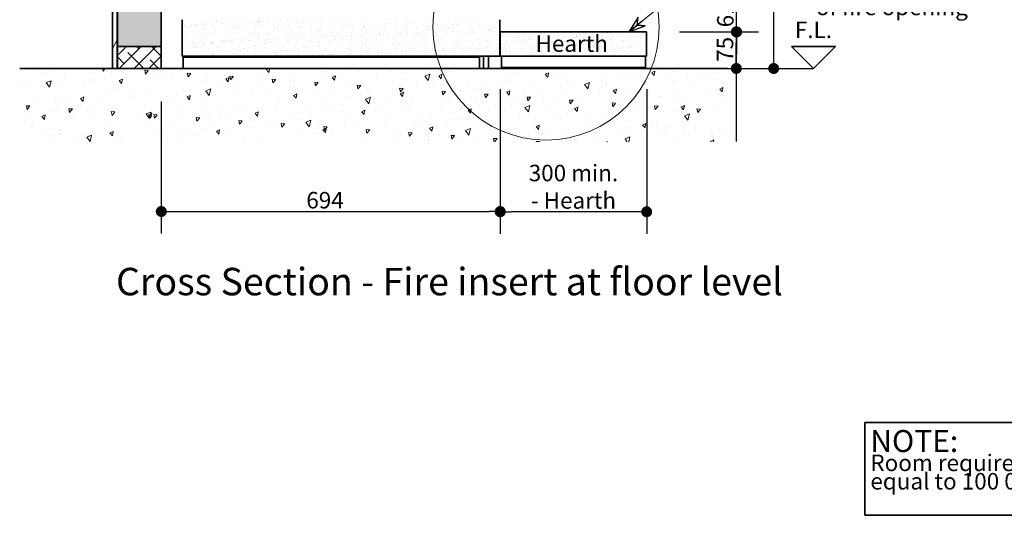
# Model space of a CAD drawing. Units: millimetres. Extents: x -1456 to 11379, y 863 to 9179.
# Drawn here: x 4506 to 6523, y 863 to 1879 of the extents above; entities that cross this region are included whole.
import ezdxf

# ---------------------------------------------------------------- set-up
doc = ezdxf.new("R2010")
doc.units = ezdxf.units.MM
for name, color, linetype, lineweight in [('Detail Circle Lines(FireDept)', 7, 'Continuous', 18), ('Sketch Geometry(FireDept)', 7, 'Continuous', 35), ('Symbols(FireDept)', 7, 'Continuous', 25), ('Visible Edges(Metix)', 7, 'Continuous', 35)]:
    doc.layers.add(name, color=color, linetype=linetype, lineweight=lineweight)
doc.layers.add('Dimensions(FireDept)', color=7, linetype='Continuous', lineweight=18, true_color=0x8080ff)
doc.layers.add('Hatch', color=7, linetype='Continuous', lineweight=9, true_color=0x1e1e47)
doc.styles.add('FireDept', font='arial.ttf')
doc.styles.add('FireDept Specifications', font='arial.ttf')
doc.styles.add('FireDept Specifications (Black)', font='arial.ttf')
doc.styles.get("Standard").update_dxf_attribs({"font": 'arial.ttf'})
doc.styles.add('Text Style51', font='arialbd.ttf')
doc.dimstyles.new('FireDept-Specifications', dxfattribs={"dimscale": 22.5, "dimtxt": 1.5, "dimasz": 1, "dimexe": 2, "dimexo": 3, "dimgap": 0.25, "dimtad": 1, "dimtoh": 1, "dimdec": 1, "dimrnd": 1e-08, "dimtxsty": 'FireDept Specifications', "dimblk": 'DOT', "dimcen": 0.09, "dimdle": 10, "dimclrd": 8, "dimclre": 8, "dimclrt": 5, "dimadec": 1, "dimazin": 2, "dimtfac": 1, "dimtdec": 0, "dimtmove": 0, "dimatfit": 3, "dimldrblk": 'Flared-1', "dimfxl": 1, "dimtolj": 1, "dimlwd": 25, "dimlwe": 25, "dimarcsym": 0})
doc.dimstyles.new('FireDept-Specifications (Black)$7', dxfattribs={"dimscale": 22.5, "dimtxt": 1.5, "dimasz": 1.5, "dimexe": 2, "dimexo": 3, "dimgap": 0.25, "dimtad": 1, "dimtoh": 1, "dimdec": 1, "dimrnd": 1e-08, "dimtxsty": 'FireDept Specifications (Black)', "dimblk": 'DOTSMALL', "dimcen": 0.09, "dimdle": 10, "dimclrd": 8, "dimclre": 8, "dimclrt": 7, "dimadec": 1, "dimazin": 2, "dimtfac": 1, "dimtdec": 0, "dimtmove": 0, "dimatfit": 3, "dimldrblk": 'Flared-1', "dimfxl": 1, "dimtolj": 1, "dimlwd": 15, "dimlwe": 25, "dimarcsym": 0})
doc.dimstyles.new('Leader(FireDept)', dxfattribs={"dimscale": 22.5, "dimtxt": 0.18, "dimasz": 2.5, "dimexe": 0.18, "dimexo": 0.0625, "dimgap": 0.09, "dimtad": 0, "dimtih": 1, "dimtoh": 1, "dimdec": 4, "dimzin": 0, "dimdsep": 46, "dimtxsty": 'Standard', "dimblk": 'CLOSED', "dimcen": 0.09, "dimadec": 0, "dimazin": 0, "dimtfac": 1, "dimtdec": 4, "dimtofl": 0, "dimtmove": 0, "dimatfit": 3, "dimfxl": 1, "dimtolj": 1, "dimtzin": 0, "dimarcsym": 0})

# ---------------------------------------------------------------- blocks, each defined once
blk = doc.blocks.new('Room air requirement')
at = {"layer": 'Sketch Geometry(FireDept)'}
for p, q in [((-11.278, 4.227), (11.278, 4.227)), ((-11.278, -4.227), (-11.278, 4.227)), ((11.278, 4.227), (11.278, -4.227)), ((11.278, -4.227), (-11.278, -4.227))]:
    blk.add_line(p, q, dxfattribs=at)
at = {"layer": 'Symbols(FireDept)', "color": 7, "insert": (-10.772, 3.538), "char_height": 3, "attachment_point": 1, "line_spacing_factor": 0.669928, "style": 'FireDept'}
blk.add_mtext('\\pxsm0.94;\\fArial|b0|i0;\\H2.0000;NOTE:\\fArial|b0|i0;\\H1.5000;\\P\\fArial|b0|i0;\\H1.5000;Room requires air inlet\\P\\fArial|b0|i0;\\H1.5000;equal to 100 000mm²', dxfattribs=at)
blk = doc.blocks.new('_Dot')
at = {"color": 0, "linetype": 'ByBlock', "lineweight": -2}
blk.add_line((-0.5, 0), (-1, 0), dxfattribs=at)
at = {"color": 0, "linetype": 'ByBlock', "const_width": 0.5}
blk.add_lwpolyline([(-0.25, 0, 1), (0.25, 0, 1)], format="xyb", close=True, dxfattribs=at)
blk = doc.blocks.new('*D1124')
at = {"layer": 'Defpoints', "color": 0}
for p in [(5790.3, 1854.2), (5973.9, 1854.2), (5913.2, 1779.2)]:
    blk.add_point(p, dxfattribs=at)
at = {"layer": 'Dimensions(FireDept)', "color": 8, "linetype": 'Continuous', "lineweight": 25}
for p, q in [((5857.8, 1854.2), (6018.9, 1854.2)), ((5973.9, 1801.7), (5973.9, 1831.7))]:
    blk.add_line(p, q, dxfattribs=at)
at = {"layer": 'Dimensions(FireDept)', "color": 8, "lineweight": 25, "xscale": 22.5, "yscale": 22.5, "zscale": 22.5}
for p, rotation in [((5973.9, 1854.2), 90), ((5973.9, 1779.2), 270)]:
    blk.add_blockref('_Dot', p, dxfattribs=dict(at, rotation=rotation))
at = {"layer": 'Dimensions(FireDept)', "color": 5, "lineweight": 25, "insert": (5933.9, 1792.8), "char_height": 33.75, "attachment_point": 1, "rotation": 90, "style": 'FireDept Specifications'}
blk.add_mtext('\\A1;75', dxfattribs=at)
blk = doc.blocks.new('Flared-1')
at = {"color": 0}
for p, q in [((0, 0), (-1, 0.333)), ((-1, 0.333), (-0.65, 0)), ((-1, 0), (0, 0)), ((-0.65, 0), (-1, -0.333)), ((-1, -0.333), (0, 0))]:
    blk.add_line(p, q, dxfattribs=at)
at = {"color": 0, "flags": 128}
for points in [[(-0.65, 0), (0, 0), (-1, 0.333), (-0.65, 0)], [(-0.65, 0), (-1, 0.333), (-0.65, 0), (-0.65, 0)], [(-0.65, 0), (-1, -0.333), (0, 0), (-0.65, 0)]]:
    blk.add_lwpolyline(points, dxfattribs=at)
at = {"color": 0}
for points in [[(-0.65, 0), (0, 0), (-1, 0.333), (-0.65, 0)], [(-0.65, 0), (-1, 0.333), (-0.65, 0)], [(-0.65, 0), (-1, -0.333), (0, 0), (-0.65, 0)]]:
    blk.add_solid(points, dxfattribs=at)
blk = doc.blocks.new('*D1125')
at = {"layer": 'Defpoints', "color": 0}
for p in [(5479.2, 1914.7), (5974.6, 1914.7), (5790.3, 1854.2)]:
    blk.add_point(p, dxfattribs=at)
at = {"layer": 'Dimensions(FireDept)', "color": 8, "linetype": 'Continuous', "lineweight": 25}
for p, q in [((5974.6, 1629.2), (5974.6, 2139.7)), ((5974.6, 1937.2), (5974.6, 1959.7)), ((5546.7, 1914.7), (6019.6, 1914.7)), ((5857.8, 1854.2), (6019.6, 1854.2)), ((5974.6, 1831.7), (5974.6, 1809.2))]:
    blk.add_line(p, q, dxfattribs=at)
at = {"layer": 'Dimensions(FireDept)', "color": 8, "lineweight": 25, "xscale": 22.5, "yscale": 22.5, "zscale": 22.5}
for p, rotation in [((5974.6, 1914.7), 270), ((5974.6, 1854.2), 90)]:
    blk.add_blockref('_Dot', p, dxfattribs=dict(at, rotation=rotation))
at = {"layer": 'Dimensions(FireDept)', "color": 5, "lineweight": 25, "insert": (5934.5, 1863.5), "char_height": 33.75, "attachment_point": 1, "rotation": 90, "style": 'FireDept Specifications'}
blk.add_mtext('\\A1;61', dxfattribs=at)
blk = doc.blocks.new('*D1127')
at = {"layer": 'Defpoints', "color": 0}
for p in [(5490.3, 1804.2), (5790.3, 1804.2), (5490.3, 1485.5)]:
    blk.add_point(p, dxfattribs=at)
at = {"layer": 'Dimensions(FireDept)', "color": 8, "linetype": 'Continuous', "lineweight": 25}
for p, q in [((5490.3, 1736.7), (5490.3, 1440.5)), ((5790.3, 1736.7), (5790.3, 1440.5)), ((5767.8, 1485.5), (5512.8, 1485.5))]:
    blk.add_line(p, q, dxfattribs=at)
at = {"layer": 'Dimensions(FireDept)', "color": 8, "lineweight": 25, "xscale": 22.5, "yscale": 22.5, "zscale": 22.5, "rotation": 180}
blk.add_blockref('_Dot', (5490.3, 1485.5), dxfattribs=at)
at = {"layer": 'Dimensions(FireDept)', "color": 8, "lineweight": 25, "xscale": 22.5, "yscale": 22.5, "zscale": 22.5}
blk.add_blockref('_Dot', (5790.3, 1485.5), dxfattribs=at)
at = {"layer": 'Dimensions(FireDept)', "color": 5, "lineweight": 25, "insert": (5640.3, 1581.8), "char_height": 33.75, "attachment_point": 2, "style": 'FireDept Specifications'}
blk.add_mtext('\\A1;\\fArial|b0|i0;\\H33.7500;300 min.\\P\\fArial|b0|i0;\\H33.7500;- Hearth', dxfattribs=at)
blk = doc.blocks.new('*D1128')
at = {"layer": 'Defpoints', "color": 0}
for p in [(5490.3, 1804.2), (4796.2, 1779.2), (5490.3, 1486)]:
    blk.add_point(p, dxfattribs=at)
at = {"layer": 'Dimensions(FireDept)', "color": 8, "linetype": 'Continuous', "lineweight": 25}
for p, q in [((5490.3, 1736.7), (5490.3, 1441)), ((4796.2, 1711.7), (4796.2, 1441)), ((4818.7, 1486), (5467.8, 1486))]:
    blk.add_line(p, q, dxfattribs=at)
at = {"layer": 'Dimensions(FireDept)', "color": 8, "lineweight": 25, "xscale": 22.5, "yscale": 22.5, "zscale": 22.5, "rotation": 180}
blk.add_blockref('_Dot', (4796.2, 1486), dxfattribs=at)
at = {"layer": 'Dimensions(FireDept)', "color": 8, "lineweight": 25, "xscale": 22.5, "yscale": 22.5, "zscale": 22.5}
blk.add_blockref('_Dot', (5490.3, 1486), dxfattribs=at)
at = {"layer": 'Dimensions(FireDept)', "color": 5, "lineweight": 25, "insert": (5093.2, 1526.1), "char_height": 33.75, "attachment_point": 1, "style": 'FireDept Specifications'}
blk.add_mtext('\\A1;694', dxfattribs=at)
blk = doc.blocks.new('*D1129')
at = {"layer": 'Defpoints', "color": 0}
for p in [(5456.2, 2979.2), (6050.5, 2979.2), (5956.2, 1779.2)]:
    blk.add_point(p, dxfattribs=at)
at = {"layer": 'Dimensions(FireDept)', "color": 8, "linetype": 'Continuous', "lineweight": 25}
for p, q in [((5523.7, 2979.2), (6095.5, 2979.2)), ((6050.5, 1801.7), (6050.5, 2956.7)), ((6023.7, 1779.2), (6095.5, 1779.2))]:
    blk.add_line(p, q, dxfattribs=at)
at = {"layer": 'Dimensions(FireDept)', "color": 8, "lineweight": 25, "xscale": 22.5, "yscale": 22.5, "zscale": 22.5}
for p, rotation in [((6050.5, 2979.2), 90), ((6050.5, 1779.2), 270)]:
    blk.add_blockref('_Dot', p, dxfattribs=dict(at, rotation=rotation))
at = {"layer": 'Dimensions(FireDept)', "color": 5, "lineweight": 25, "insert": (6010.4, 2330.5), "char_height": 33.75, "attachment_point": 1, "rotation": 90, "style": 'FireDept Specifications'}
blk.add_mtext('\\A1;1200', dxfattribs=at)
blk = doc.blocks.new('Floor level')
at = {"layer": 'Sketch Geometry(FireDept)'}
for p, q in [((-2, 2), (0, 0)), ((2, 2), (-2, 2)), ((0, 0), (2, 2))]:
    blk.add_line(p, q, dxfattribs=at)
at = {"layer": 'Symbols(FireDept)', "color": 7, "insert": (0, 2.77), "char_height": 1.5, "attachment_point": 8, "style": 'FireDept'}
blk.add_mtext('\\fArial|b0|i0;\\H1.5000;F.L.', dxfattribs=at)
blk = doc.blocks.new('_Closed')
at = {"color": 0, "linetype": 'ByBlock', "lineweight": -2}
for p, q in [((-1, 0.167), (0, 0)), ((-1, 0.167), (-1, -0.167)), ((0, 0), (-1, -0.167)), ((0, 0), (-1, 0))]:
    blk.add_line(p, q, dxfattribs=at)
blk = doc.blocks.new('2dDetail3')
at = {"layer": 'Detail Circle Lines(FireDept)'}
for p, q in [((66.996, 142.675), (79.921, 158.287)), ((79.921, 158.287), (82.421, 158.287))]:
    blk.add_line(p, q, dxfattribs=at)
blk.add_circle((58.617, 136.695), 10.294, dxfattribs=at)
at = {"layer": 'Detail Circle Lines(FireDept)', "char_height": 1.5, "attachment_point": 7, "style": 'FireDept Specifications'}
for s, insert in [('See fireplace', (83.32, 157.316)), ('hearth', (83.367, 155.347)), ('Detail 3', (83.391, 152.986))]:
    blk.add_mtext(s, dxfattribs=dict(at, insert=insert))
blk = doc.blocks.new('_DotSmall')
at = {"color": 0, "linetype": 'ByBlock', "const_width": 0.5}
blk.add_lwpolyline([(-0.0625, 0, 1), (0.0625, 0, 1)], format="xyb", close=True, dxfattribs=at)

msp = doc.modelspace()

# ---------------------------------------------------------------- hatches: boundary and pattern name
at = {"layer": 'Hatch'}
h = msp.add_hatch(dxfattribs=at)
h.set_pattern_fill('ANSI34', color=256, scale=285.75, angle=195, style=0)
h.set_pattern_definition([(240, (4265.38, -1211.54), (185.6, -107.156), []), (240, (4216.6, -1224.62), (185.6, -107.156), []), (240, (4167.8, -1237.69), (185.6, -107.156), []), (240, (4119, -1250.76), (185.6, -107.156), [])])
h.paths.add_polyline_path([(4696.063, 3779.184), (4696.063, 1779.184), (4706.063, 1779.184), (4706.063, 3779.184)])
at = {"layer": 'Hatch', "true_color": 0x008000}
h = msp.add_hatch(dxfattribs=at)
h.set_pattern_fill('ANSI38', color=96, scale=171.45, style=0)
h.set_pattern_definition([(45, (4265.384, -1211.541), (-15.15418, 15.15418), []), (135, (4265.384, -1211.541), (-45.46255, 15.15418), [53.57812, -32.14688])])
h.paths.add_polyline_path([(4706.163, 2624.184), (4706.163, 2579.184), (4796.163, 2579.184), (4796.163, 2624.184)])
h.paths.add_polyline_path([(4796.163, 3379.184), (4796.163, 3424.184), (4706.163, 3424.184), (4706.163, 3379.184)])
h.paths.add_polyline_path([(4706.163, 1824.184), (4706.163, 1779.184), (4796.163, 1779.184), (4796.163, 1824.184)])
at = {"layer": 'Hatch', "true_color": 0x808080}
h = msp.add_hatch(dxfattribs=at)
h.set_pattern_fill('AR-SAND', color=8, scale=3.039247, angle=45, style=0, pattern_type=2)
h.set_pattern_definition([(82.5, (4265.384, -1211.541), (-4.2762606, 4.005506), [0, -4.6196554, 0, -5.16672, 0, -4.9387763]), (52.5, (4265.384, -1211.541), (-2.261618, 9.868373), [0, -2.4921825, 0, -4.1637683, 0, -1.5956047]), (12.5, (4262.7407, -1214.1846), (6.680354, 6.704677), [0, -1.5196235, 0, -5.4706445, 0, -7.1422304]), (2.5, (4262.741, -1214.1846), (4.574195, 8.346571), [0, -0.759812, 0, -3.5863114, 0, -4.1029834])])
h.paths.add_polyline_path([(4796.163, 2579.184), (4796.163, 1824.184), (4706.163, 1824.184), (4706.163, 2579.184)])
at = {"layer": 'Hatch', "true_color": 0xff8000}
h = msp.add_hatch(dxfattribs=at)
h.set_pattern_fill('AR-SAND', color=30, scale=13.676611, angle=225, style=0, pattern_type=2)
h.set_pattern_definition([(262.5, (4265.384, -1211.541), (19.24317, -18.02478), [0, -20.78845, 0, -23.25024, 0, -22.2245]), (232.5, (4265.384, -1211.54), (10.17728, -44.40768), [0, -11.21482, 0, -18.73696, 0, -7.18022]), (192.5, (4277.28, -1199.646), (-30.0616, -30.17105), [0, -6.8383, 0, -24.6179, 0, -32.14004]), (182.5, (4277.28, -1199.646), (-20.58388, -37.55957), [0, -3.41915, 0, -16.1384, 0, -18.46343])])
h.paths.add_polyline_path([(4838.683, 1879.194), (4838.683, 1804.194), (5489.763, 1804.194), (5489.763, 1879.194)])
h = msp.add_hatch(dxfattribs=at)
h.set_pattern_fill('AR-SAND', color=30, scale=13.676611, angle=135, style=0, pattern_type=2)
h.set_pattern_definition([(172.5, (4265.384, -1211.541), (-18.02478, -19.24317), [0, -20.78845, 0, -23.25024, 0, -22.2245]), (142.5, (4265.384, -1211.54), (-44.40768, -10.17728), [0, -11.21482, 0, -18.73696, 0, -7.18022]), (102.5, (4277.28, -1223.436), (-30.17105, 30.06159), [0, -6.8383, 0, -24.6179, 0, -32.14004]), (92.5, (4277.28, -1223.436), (-37.55957, 20.58388), [0, -3.41915, 0, -16.1384, 0, -18.46343])])
h.paths.add_polyline_path([(5490.263, 1854.194), (5490.263, 1804.194), (5790.263, 1804.194), (5790.263, 1854.194)])
at = {"layer": 'Hatch'}
h = msp.add_hatch(dxfattribs=at)
h.set_pattern_fill('ANSI31', color=256, scale=428.625, angle=75, style=0)
h.set_pattern_definition([(120, (4265.384, -1211.54), (-46.4, -26.7891), [])])
h.paths.add_polyline_path([(5246.683, 1802.184), (5246.683, 1804.184), (4841.183, 1804.184), (4841.183, 1802.184)])
h.paths.add_polyline_path([(5254.683, 1804.184), (5254.683, 1802.184), (5448.183, 1802.184), (5448.183, 1804.184)])
at = {"layer": 'Hatch', "true_color": 0x808080}
h = msp.add_hatch(dxfattribs=at)
h.set_pattern_fill('AR-CONC', color=8, scale=12.112373, angle=210, style=0, pattern_type=2)
h.set_pattern_definition([(260, (4265.384, -1211.54), (-79.0382, -36.8562), [9.0843, -99.927]), (205, (4265.38, -1211.54), (60.1086, -70.499), [7.2674, -79.9417]), (310.451, (4258.8, -1214.61), (-18.9305, -107.3551), [7.7205, -84.925]), (256.1842, (4277.5, -1232.52), (-121.9737, -47.272), [13.6264, -149.8906]), (306.6356, (4267.33, -1236.46), (-39.0487, -158.7866), [11.5807, -127.387]), (201.184, (4277.5, -1232.52), (-39.0484, -158.7866), [10.901, -119.9125]), (231, (4263.98, -1233.33), (-86.9966, 6.0834), [9.0843, -99.927]), (176, (4263.98, -1233.33), (18.3936, -90.8012), [7.2674, -79.9417]), (281.4514, (4256.73, -1232.825), (-68.6032, -84.7177), [7.7205, -84.925]), (247.5, (4265.384, -1211.54), (18.88515, -35.65573), [0, -78.9727, 0, -81.1529, 0, -80.2445]), (217.5, (4265.384, -1211.54), (-3.7087, -57.3043), [0, -46.26926, 0, -77.1558, 0, -30.58374]), (177.5, (4288.776, -1198.036), (-57.36192, -29.96336), [0, -30.2809, 0, -94.4765, 0, -125.36306]), (167.5, (4299.265, -1191.98), (-55.1115, -45.8195), [0, -39.3652, 0, -62.7421, 0, -89.0259])])
h.paths.add_polyline_path([(4506.163, 1779.184), (4506.163, 1629.184), (5956.163, 1629.184), (5956.163, 1779.184), (4796.163, 1779.184), (4706.163, 1779.184), (4706.063, 1779.184), (4696.063, 1779.184)])

# ---------------------------------------------------------------- linework, layer by layer
at = {"layer": 'Visible Edges(Metix)'}
for p, q in [((4696.063, 3779.184), (4696.063, 1779.184)), ((4706.063, 1779.184), (4706.063, 3779.184)), ((5246.683, 1804.184), (4841.183, 1804.184)), ((4841.183, 1804.184), (4841.183, 1802.184)), ((4841.183, 1802.184), (5246.683, 1802.184)), ((4841.183, 1800.184), (4841.183, 1802.184)), ((4841.183, 1783.184), (4841.183, 1800.184)), ((5246.683, 1802.184), (5246.683, 1804.184)), ((5246.683, 1804.184), (5254.683, 1804.184)), ((5254.683, 1802.184), (5246.683, 1802.184)), ((5254.683, 1804.184), (5254.683, 1802.184)), ((5448.183, 1804.184), (5254.683, 1804.184)), ((5254.683, 1802.184), (5448.183, 1802.184)), ((5448.183, 1802.184), (5448.183, 1804.184)), ((5448.183, 1802.184), (5448.183, 1800.184)), ((5448.183, 1800.184), (5448.183, 1783.184)), ((5456.263, 1779.184), (5456.263, 1804.194)), ((5466.263, 1804.194), (5466.263, 1779.184)), ((5787.763, 1804.184), (5492.763, 1804.184)), ((5492.763, 1804.184), (5492.763, 1800.184)), ((5492.763, 1783.184), (5492.763, 1800.184)), ((5787.763, 1800.184), (5787.763, 1804.184)), ((5787.763, 1800.184), (5787.763, 1783.184)), ((5956.163, 1779.184), (4506.163, 1779.184)), ((4696.063, 1779.184), (4706.063, 1779.184)), ((4841.183, 1783.184), (4841.183, 1779.184)), ((5448.183, 1779.184), (5448.183, 1783.184)), ((5492.763, 1781.184), (5492.763, 1783.184)), ((5787.763, 1781.184), (5492.763, 1781.184)), ((5492.763, 1779.184), (5492.763, 1781.184)), ((5787.763, 1783.184), (5787.763, 1781.184)), ((5787.763, 1781.184), (5787.763, 1779.184))]:
    msp.add_line(p, q, dxfattribs=at)
at = {"layer": 'Visible Edges(Metix)', "color": 96, "true_color": 0x008000}
for p, q in [((4706.163, 1824.184), (4706.163, 2579.184)), ((4796.163, 1824.184), (4796.163, 2579.184)), ((4706.163, 1824.184), (4706.163, 1779.184)), ((4796.163, 1824.184), (4706.163, 1824.184)), ((4796.163, 1779.184), (4796.163, 1824.184)), ((4841.163, 1779.184), (4841.163, 1804.194)), ((4841.163, 1804.194), (4841.163, 1779.184)), ((5321.063, 1804.184), (5321.063, 1804.194)), ((5321.063, 1804.194), (5321.063, 1804.184)), ((5366.063, 1804.184), (5366.063, 1804.194)), ((5366.163, 1804.184), (5366.163, 1804.194)), ((5456.163, 1779.184), (5456.163, 1804.194)), ((4706.163, 1779.184), (4796.163, 1779.184))]:
    msp.add_line(p, q, dxfattribs=at)
at = {"layer": 'Visible Edges(Metix)', "color": 30, "true_color": 0xff8000}
for p, q in [((4838.683, 1879.194), (4838.683, 1804.194)), ((5489.763, 1804.194), (5489.763, 1879.194)), ((5490.263, 1854.194), (5490.263, 1804.194)), ((5790.263, 1854.194), (5490.263, 1854.194)), ((5790.263, 1804.194), (5790.263, 1854.194)), ((4838.683, 1804.194), (5489.763, 1804.194)), ((5490.263, 1804.194), (5790.263, 1804.194))]:
    msp.add_line(p, q, dxfattribs=at)

# ---------------------------------------------------------------- block references
at = {"xscale": 22.5, "yscale": 22.5, "zscale": 22.5}
for name, p in [('Floor level', (6131.856, 1779.14)), ('Room air requirement', (6490.78, 958.512))]:
    msp.add_blockref(name, p, dxfattribs=at)
at = {"layer": 'Detail Circle Lines(FireDept)', "xscale": 22.5, "yscale": 22.5, "zscale": 22.5}
msp.add_blockref('2dDetail3', (4265.384, -1211.541), dxfattribs=at)

# ---------------------------------------------------------------- texts
at = {"layer": 'Symbols(FireDept)', "color": 7, "insert": (6136.984, 2150.333), "char_height": 33.75, "width": 369.44935, "attachment_point": 1, "line_spacing_factor": 0.760572, "style": 'FireDept Specifications (Black)'}
msp.add_mtext('\\pxsm0.94;{\\fArial|b1|i0;\\H45.0000;NOTE:\\fArial|b1|i0;\\H33.7500;\\P\\fArial|b0|i0;\\H33.7500;Non-combustible\\P\\fArial|b0|i0;\\H33.7500;material directly\\P\\fArial|b0|i0;\\H33.7500;under and in front\\P\\fArial|b0|i0;\\H33.7500;of fire opening}', dxfattribs=at)
at = {"layer": 'Symbols(FireDept)', "color": 7, "insert": (5562.675, 1847.012), "char_height": 33.75, "width": 141.48248, "attachment_point": 1, "style": 'FireDept'}
msp.add_mtext('{\\fArial|b0|i0;\\H33.7500;Hearth}', dxfattribs=at)
at = {"layer": 'Symbols(FireDept)', "color": 7, "insert": (4703.404, 1296.748), "char_height": 56.25, "attachment_point": 7, "style": 'Text Style51'}
msp.add_mtext('Cross Section - Fire insert at floor level', dxfattribs=at)

# ---------------------------------------------------------------- dimensions: what is measured, and where the dimension line sits
at = {"layer": 'Dimensions(FireDept)', "color": 8, "linetype": 'Continuous', "lineweight": 25, "true_color": 0x808080}
for base, p1, p2, override, picture, middle in [((6050.48, 2979.185), (5956.163, 1779.184), (5456.163, 2979.185), {"dimgap": 0.25, "dimtoh": 0, "dimdec": 0, "dimtol": 0, "dimlim": 0, "dimtp": 0, "dimtm": 0, "dimtdec": 0, "dimtofl": 0, "dimatfit": 1}, '*D1129', (6050.48, 2379.184)), ((5974.613539086, 1914.693742699), (5790.263155474, 1854.193742699), (5479.183118487, 1914.693742699), {"dimgap": 0.25, "dimtoh": 0, "dimdec": 0, "dimtol": 0, "dimlim": 0, "dimtp": 0, "dimtm": 0, "dimtdec": 0, "dimtofl": 0}, '*D1125', (5974.613539086, 1884.443742699)), ((5973.872, 1854.194), (5913.162, 1779.184), (5790.263, 1854.194), {"dimgap": 0.25, "dimtoh": 0, "dimdec": 0, "dimse1": 1, "dimtol": 0, "dimlim": 0, "dimtp": 0, "dimtm": 0, "dimtdec": 0, "dimtofl": 0, "dimatfit": 1}, '*D1124', (5973.872, 1816.934))]:
    dim = msp.add_linear_dim(base=base, p1=p1, p2=p2, angle=90, dimstyle='FireDept-Specifications', override=override, dxfattribs=at)
    dim.commit()
    dim.dimension.update_dxf_attribs({"geometry": picture, "text_midpoint": middle, "dimtype": 160})
dim = msp.add_linear_dim(base=(5490.263, 1485.978), p1=(4796.163, 1779.184), p2=(5490.263, 1804.194), dimstyle='FireDept-Specifications', override={"dimgap": 0.25, "dimtoh": 0, "dimdec": 0, "dimtol": 0, "dimlim": 0, "dimtp": 0, "dimtm": 0, "dimtdec": 0, "dimtofl": 0, "dimatfit": 1}, dxfattribs=at)
dim.commit()
dim.dimension.update_dxf_attribs({"geometry": '*D1128', "text_midpoint": (5130.463, 1485.978), "dimtype": 160})
dim = msp.add_linear_dim(base=(5490.263, 1485.488), p1=(5790.263, 1804.194), p2=(5490.263, 1804.194), text='\\fArial|b0|i0;\\H33.7500;<> min.\\P\\fArial|b0|i0;\\H33.7500;- Hearth', dimstyle='FireDept-Specifications', override={"dimgap": 0.25, "dimtoh": 0, "dimdec": 0, "dimtol": 0, "dimlim": 0, "dimtp": 0, "dimtm": 0, "dimtdec": 0, "dimtofl": 0, "dimatfit": 1, "dimtvp": -0.25}, dxfattribs=at)
dim.commit()
dim.dimension.update_dxf_attribs({"geometry": '*D1127', "text_midpoint": (5640.263, 1485.488), "dimtype": 160})

# ---------------------------------------------------------------- leaders
at = {"layer": 'Symbols(FireDept)', "color": 8, "linetype": 'Continuous', "lineweight": 18, "true_color": 0x808080, "annotation_type": 0, "has_hookline": 1, "hookline_direction": 0, "text_width": 365.884}
msp.add_leader([(5754.01, 1854.194), (6097.609, 2133.458), (6131.359, 2133.458)], dimstyle='FireDept-Specifications (Black)$7', override={"dimtad": 0}, dxfattribs=at)
at = {"layer": 'Symbols(FireDept)', "color": 7, "linetype": 'Continuous', "lineweight": 18}
msp.add_leader([(5956.163, 1779.184), (6131.856, 1779.14)], dimstyle='Leader(FireDept)', override={"dimasz": 2.5, "dimtad": 0, "dimldrblk": 'None'}, dxfattribs=at)

doc.saveas('drawing.dxf')
